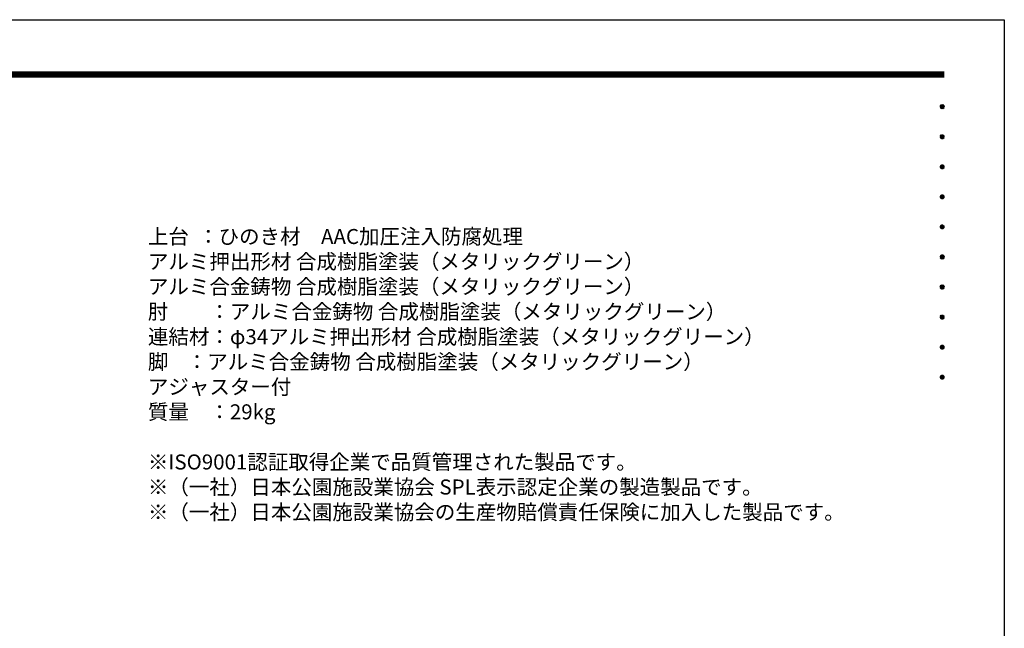
# Model space of a CAD drawing. Extents: x 0 to 6300, y 0 to 4455.
# Drawn here: x 3350 to 6300, y 2633 to 4455 of the extents above; entities that cross this region are included whole.
import ezdxf
from ezdxf.enums import TextEntityAlignment as Align

# ---------------------------------------------------------------- set-up
doc = ezdxf.new("R2010")
doc.units = 0
doc.header["$LTSCALE"] = 4.5
doc.layers.get('0').update_dxf_attribs({"linetype": 'CONTINUOUS'})
doc.layers.get('DEFPOINTS').update_dxf_attribs({"linetype": 'CONTINUOUS'})
doc.layers.add('P_3TEXT', color=60, linetype='CONTINUOUS')
doc.layers.add('P_5DRAWFRAME', color=104, linetype='CONTINUOUS')
doc.styles.add('BIGFONT', font='simplex.shx', dxfattribs={"bigfont": 'bigfont.shx'})

# ---------------------------------------------------------------- blocks, each defined once
blk = doc.blocks.new('DFP3')
at = {"color": 0}
for p, q in [((21.5, 286.6), (408, 286.6)), ((21.5, 286.55), (408, 286.55)), ((21.5, 286.5), (408, 286.5)), ((21.5, 286.45), (408, 286.45)), ((21.5, 286.4), (408, 286.4)), ((408, 286.35), (21.5, 286.35)), ((21.5, 286.3), (408, 286.3)), ((408, 286.25), (21.5, 286.25)), ((21.5, 286.2), (408, 286.2)), ((408, 286.15), (21.5, 286.15)), ((21.5, 286.1), (408, 286.1)), ((21.5, 286.05), (408, 286.05)), ((21.5, 286), (408, 286)), ((21.5, 285.95), (408, 285.95)), ((21.5, 285.9), (408, 285.9)), ((21.5, 285.85), (408, 285.85)), ((21.5, 285.8), (408, 285.8)), ((21.5, 285.75), (408, 285.75)), ((21.5, 285.7), (408, 285.7)), ((408, 285.65), (21.5, 285.65)), ((21.5, 285.6), (408, 285.6)), ((407.2, 279.65), (407.6, 280.05)), ((407.2, 279.65), (407.6, 279.25)), ((407.21, 279.73), (407.52, 280.04)), ((407.21, 279.58), (407.67, 280.04)), ((407.21, 279.72), (407.67, 279.26)), ((407.21, 279.57), (407.52, 279.26)), ((407.22, 279.53), (407.72, 280.03)), ((407.22, 279.77), (407.72, 279.27)), ((407.24, 279.48), (407.77, 280.01)), ((407.24, 279.82), (407.77, 279.29)), ((407.25, 279.84), (407.41, 280)), ((407.25, 279.46), (407.41, 279.3)), ((407.26, 279.43), (407.82, 279.99)), ((407.26, 279.87), (407.82, 279.31)), ((407.29, 279.39), (407.86, 279.96)), ((407.29, 279.91), (407.86, 279.34)), ((407.33, 279.94), (407.89, 279.38)), ((407.33, 279.36), (407.89, 279.92)), ((407.37, 279.98), (407.93, 279.42)), ((407.37, 279.32), (407.93, 279.88)), ((407.41, 280), (407.95, 279.46)), ((407.41, 279.3), (407.95, 279.84)), ((407.46, 280.03), (407.98, 279.51)), ((407.46, 279.27), (407.98, 279.79)), ((407.52, 280.04), (407.99, 279.57)), ((407.52, 279.26), (407.99, 279.73)), ((407.58, 280.05), (408, 279.63)), ((407.58, 279.25), (408, 279.67)), ((407.65, 280.05), (408, 279.7)), ((407.65, 279.25), (408, 279.6)), ((407.75, 280.02), (407.97, 279.8)), ((407.75, 279.28), (407.97, 279.5)), ((407.2, 273.65), (407.6, 274.05)), ((407.2, 273.65), (407.6, 273.25)), ((407.21, 273.73), (407.52, 274.04)), ((407.21, 273.58), (407.67, 274.04)), ((407.21, 273.72), (407.67, 273.26)), ((407.21, 273.57), (407.52, 273.26)), ((407.22, 273.53), (407.72, 274.03)), ((407.22, 273.77), (407.72, 273.27)), ((407.24, 273.48), (407.77, 274.01)), ((407.24, 273.82), (407.77, 273.29)), ((407.25, 273.84), (407.41, 274)), ((407.25, 273.46), (407.41, 273.3)), ((407.26, 273.43), (407.82, 273.99)), ((407.26, 273.87), (407.82, 273.31)), ((407.29, 273.39), (407.86, 273.96)), ((407.29, 273.91), (407.86, 273.34)), ((407.33, 273.94), (407.89, 273.38)), ((407.33, 273.36), (407.89, 273.92)), ((407.37, 273.98), (407.93, 273.42)), ((407.37, 273.32), (407.93, 273.88)), ((407.41, 274), (407.95, 273.46)), ((407.41, 273.3), (407.95, 273.84)), ((407.46, 274.03), (407.98, 273.51)), ((407.46, 273.27), (407.98, 273.79)), ((407.52, 274.04), (407.99, 273.57)), ((407.52, 273.26), (407.99, 273.73)), ((407.58, 274.05), (408, 273.63)), ((407.58, 273.25), (408, 273.67)), ((407.65, 274.05), (408, 273.7)), ((407.65, 273.25), (408, 273.6)), ((407.75, 274.02), (407.97, 273.8)), ((407.75, 273.28), (407.97, 273.5)), ((407.2, 267.65), (407.6, 268.05)), ((407.2, 267.65), (407.6, 267.25)), ((407.21, 267.73), (407.52, 268.04)), ((407.21, 267.58), (407.67, 268.04)), ((407.21, 267.72), (407.67, 267.26)), ((407.21, 267.57), (407.52, 267.26)), ((407.22, 267.53), (407.72, 268.03)), ((407.22, 267.77), (407.72, 267.27)), ((407.24, 267.48), (407.77, 268.01)), ((407.24, 267.82), (407.77, 267.29)), ((407.25, 267.84), (407.41, 268)), ((407.25, 267.46), (407.41, 267.3)), ((407.26, 267.43), (407.82, 267.99)), ((407.26, 267.87), (407.82, 267.31)), ((407.29, 267.39), (407.86, 267.96)), ((407.29, 267.91), (407.86, 267.34)), ((407.33, 267.94), (407.89, 267.38)), ((407.33, 267.36), (407.89, 267.92)), ((407.37, 267.98), (407.93, 267.42)), ((407.37, 267.32), (407.93, 267.88)), ((407.41, 268), (407.95, 267.46)), ((407.41, 267.3), (407.95, 267.84)), ((407.46, 268.03), (407.98, 267.51)), ((407.46, 267.27), (407.98, 267.79)), ((407.52, 268.04), (407.99, 267.57)), ((407.52, 267.26), (407.99, 267.73)), ((407.58, 268.05), (408, 267.63)), ((407.58, 267.25), (408, 267.67)), ((407.65, 268.05), (408, 267.7)), ((407.65, 267.25), (408, 267.6)), ((407.75, 268.02), (407.97, 267.8)), ((407.75, 267.28), (407.97, 267.5)), ((407.2, 261.65), (407.6, 262.05)), ((407.2, 261.65), (407.6, 261.25)), ((407.21, 261.73), (407.52, 262.04)), ((407.21, 261.58), (407.67, 262.04)), ((407.21, 261.72), (407.67, 261.26)), ((407.21, 261.57), (407.52, 261.26)), ((407.22, 261.53), (407.72, 262.03)), ((407.22, 261.77), (407.72, 261.27)), ((407.24, 261.48), (407.77, 262.01)), ((407.24, 261.82), (407.77, 261.29)), ((407.25, 261.84), (407.41, 262)), ((407.26, 261.43), (407.82, 261.99)), ((407.26, 261.87), (407.82, 261.31)), ((407.29, 261.39), (407.86, 261.96)), ((407.29, 261.91), (407.86, 261.34)), ((407.33, 261.94), (407.89, 261.38)), ((407.33, 261.36), (407.89, 261.92)), ((407.37, 261.98), (407.93, 261.42)), ((407.37, 261.32), (407.93, 261.88)), ((407.41, 262), (407.95, 261.46)), ((407.41, 261.3), (407.95, 261.84)), ((407.46, 262.03), (407.98, 261.51)), ((407.46, 261.27), (407.98, 261.79)), ((407.52, 262.04), (407.99, 261.57)), ((407.52, 261.26), (407.99, 261.73)), ((407.58, 262.05), (408, 261.63)), ((407.58, 261.25), (408, 261.67)), ((407.65, 262.05), (408, 261.7)), ((407.65, 261.25), (408, 261.6)), ((407.75, 262.02), (407.97, 261.8)), ((407.25, 261.46), (407.41, 261.3)), ((407.75, 261.28), (407.97, 261.5)), ((407.2, 255.65), (407.6, 256.05)), ((407.2, 255.65), (407.6, 255.25)), ((407.21, 255.73), (407.52, 256.04)), ((407.21, 255.58), (407.67, 256.04)), ((407.21, 255.72), (407.67, 255.26)), ((407.22, 255.53), (407.72, 256.03)), ((407.22, 255.77), (407.72, 255.27)), ((407.24, 255.48), (407.77, 256.01)), ((407.24, 255.82), (407.77, 255.29)), ((407.25, 255.84), (407.41, 256)), ((407.26, 255.43), (407.82, 255.99)), ((407.26, 255.87), (407.82, 255.31)), ((407.29, 255.39), (407.86, 255.96)), ((407.29, 255.91), (407.86, 255.34)), ((407.33, 255.94), (407.89, 255.38)), ((407.33, 255.36), (407.89, 255.92)), ((407.37, 255.98), (407.93, 255.42)), ((407.37, 255.32), (407.93, 255.88)), ((407.41, 256), (407.95, 255.46)), ((407.41, 255.3), (407.95, 255.84)), ((407.46, 256.03), (407.98, 255.51)), ((407.46, 255.27), (407.98, 255.79)), ((407.52, 256.04), (407.99, 255.57)), ((407.52, 255.26), (407.99, 255.73)), ((407.58, 256.05), (408, 255.63)), ((407.58, 255.25), (408, 255.67)), ((407.65, 256.05), (408, 255.7)), ((407.75, 256.02), (407.97, 255.8)), ((407.21, 255.57), (407.52, 255.26)), ((407.25, 255.46), (407.41, 255.3)), ((407.65, 255.25), (408, 255.6)), ((407.75, 255.28), (407.97, 255.5)), ((407.2, 249.65), (407.6, 250.05)), ((407.21, 249.73), (407.52, 250.04)), ((407.21, 249.58), (407.67, 250.04)), ((407.22, 249.53), (407.72, 250.03)), ((407.22, 249.77), (407.72, 249.27)), ((407.24, 249.48), (407.77, 250.01)), ((407.24, 249.82), (407.77, 249.29)), ((407.25, 249.84), (407.41, 250)), ((407.26, 249.43), (407.82, 249.99)), ((407.26, 249.87), (407.82, 249.31)), ((407.29, 249.39), (407.86, 249.96)), ((407.29, 249.91), (407.86, 249.34)), ((407.33, 249.94), (407.89, 249.38)), ((407.33, 249.36), (407.89, 249.92)), ((407.37, 249.98), (407.93, 249.42)), ((407.37, 249.32), (407.93, 249.88)), ((407.41, 250), (407.95, 249.46)), ((407.41, 249.3), (407.95, 249.84)), ((407.46, 250.03), (407.98, 249.51)), ((407.46, 249.27), (407.98, 249.79)), ((407.52, 250.04), (407.99, 249.57)), ((407.52, 249.26), (407.99, 249.73)), ((407.58, 250.05), (408, 249.63)), ((407.65, 250.05), (408, 249.7)), ((407.75, 250.02), (407.97, 249.8)), ((407.2, 249.65), (407.6, 249.25)), ((407.21, 249.72), (407.67, 249.26)), ((407.21, 249.57), (407.52, 249.26)), ((407.25, 249.46), (407.41, 249.3)), ((407.58, 249.25), (408, 249.67)), ((407.65, 249.25), (408, 249.6)), ((407.75, 249.28), (407.97, 249.5)), ((407.2, 243.65), (407.6, 244.05)), ((407.21, 243.73), (407.52, 244.04)), ((407.21, 243.58), (407.67, 244.04)), ((407.22, 243.53), (407.72, 244.03)), ((407.24, 243.48), (407.77, 244.01)), ((407.25, 243.84), (407.41, 244)), ((407.26, 243.43), (407.82, 243.99)), ((407.26, 243.87), (407.82, 243.31)), ((407.29, 243.39), (407.86, 243.96)), ((407.29, 243.91), (407.86, 243.34)), ((407.33, 243.94), (407.89, 243.38)), ((407.33, 243.36), (407.89, 243.92)), ((407.37, 243.98), (407.93, 243.42)), ((407.37, 243.32), (407.93, 243.88)), ((407.41, 244), (407.95, 243.46)), ((407.41, 243.3), (407.95, 243.84)), ((407.46, 244.03), (407.98, 243.51)), ((407.52, 244.04), (407.99, 243.57)), ((407.58, 244.05), (408, 243.63)), ((407.65, 244.05), (408, 243.7)), ((407.75, 244.02), (407.97, 243.8)), ((407.2, 243.65), (407.6, 243.25)), ((407.21, 243.72), (407.67, 243.26)), ((407.21, 243.57), (407.52, 243.26)), ((407.22, 243.77), (407.72, 243.27)), ((407.24, 243.82), (407.77, 243.29)), ((407.25, 243.46), (407.41, 243.3)), ((407.46, 243.27), (407.98, 243.79)), ((407.52, 243.26), (407.99, 243.73)), ((407.58, 243.25), (408, 243.67)), ((407.65, 243.25), (408, 243.6)), ((407.75, 243.28), (407.97, 243.5)), ((407.2, 237.65), (407.6, 238.05)), ((407.21, 237.73), (407.52, 238.04)), ((407.21, 237.58), (407.67, 238.04)), ((407.22, 237.53), (407.72, 238.03)), ((407.24, 237.48), (407.77, 238.01)), ((407.25, 237.84), (407.41, 238)), ((407.26, 237.43), (407.82, 237.99)), ((407.29, 237.39), (407.86, 237.96)), ((407.33, 237.94), (407.89, 237.38)), ((407.37, 237.98), (407.93, 237.42)), ((407.41, 238), (407.95, 237.46)), ((407.46, 238.03), (407.98, 237.51)), ((407.52, 238.04), (407.99, 237.57)), ((407.58, 238.05), (408, 237.63)), ((407.65, 238.05), (408, 237.7)), ((407.75, 238.02), (407.97, 237.8)), ((407.2, 237.65), (407.6, 237.25)), ((407.21, 237.72), (407.67, 237.26)), ((407.21, 237.57), (407.52, 237.26)), ((407.22, 237.77), (407.72, 237.27)), ((407.24, 237.82), (407.77, 237.29)), ((407.25, 237.46), (407.41, 237.3)), ((407.26, 237.87), (407.82, 237.31)), ((407.29, 237.91), (407.86, 237.34)), ((407.33, 237.36), (407.89, 237.92)), ((407.37, 237.32), (407.93, 237.88)), ((407.41, 237.3), (407.95, 237.84)), ((407.46, 237.27), (407.98, 237.79)), ((407.52, 237.26), (407.99, 237.73)), ((407.58, 237.25), (408, 237.67)), ((407.65, 237.25), (408, 237.6)), ((407.75, 237.28), (407.97, 237.5)), ((407.2, 231.65), (407.6, 232.05)), ((407.21, 231.73), (407.52, 232.04)), ((407.21, 231.58), (407.67, 232.04)), ((407.22, 231.53), (407.72, 232.03)), ((407.52, 232.04), (407.99, 231.57)), ((407.58, 232.05), (408, 231.63)), ((407.65, 232.05), (408, 231.7)), ((407.2, 231.65), (407.6, 231.25)), ((407.21, 231.72), (407.67, 231.26)), ((407.21, 231.57), (407.52, 231.26)), ((407.22, 231.77), (407.72, 231.27)), ((407.24, 231.48), (407.77, 232.01)), ((407.24, 231.82), (407.77, 231.29)), ((407.25, 231.84), (407.41, 232)), ((407.25, 231.46), (407.41, 231.3)), ((407.26, 231.43), (407.82, 231.99)), ((407.26, 231.87), (407.82, 231.31)), ((407.29, 231.39), (407.86, 231.96)), ((407.29, 231.91), (407.86, 231.34)), ((407.33, 231.94), (407.89, 231.38)), ((407.33, 231.36), (407.89, 231.92)), ((407.37, 231.98), (407.93, 231.42)), ((407.37, 231.32), (407.93, 231.88)), ((407.41, 232), (407.95, 231.46)), ((407.41, 231.3), (407.95, 231.84)), ((407.46, 232.03), (407.98, 231.51)), ((407.46, 231.27), (407.98, 231.79)), ((407.52, 231.26), (407.99, 231.73)), ((407.58, 231.25), (408, 231.67)), ((407.65, 231.25), (408, 231.6)), ((407.75, 232.02), (407.97, 231.8)), ((407.75, 231.28), (407.97, 231.5)), ((407.2, 225.65), (407.6, 226.05)), ((407.2, 225.65), (407.6, 225.25)), ((407.21, 225.73), (407.52, 226.04)), ((407.21, 225.58), (407.67, 226.04)), ((407.21, 225.72), (407.67, 225.26)), ((407.21, 225.57), (407.52, 225.26)), ((407.22, 225.53), (407.72, 226.03)), ((407.22, 225.77), (407.72, 225.27)), ((407.24, 225.48), (407.77, 226.01)), ((407.24, 225.82), (407.77, 225.29)), ((407.25, 225.84), (407.41, 226)), ((407.25, 225.46), (407.41, 225.3)), ((407.26, 225.43), (407.82, 225.99)), ((407.26, 225.87), (407.82, 225.31)), ((407.29, 225.39), (407.86, 225.96)), ((407.29, 225.91), (407.86, 225.34)), ((407.33, 225.94), (407.89, 225.38)), ((407.33, 225.36), (407.89, 225.92)), ((407.37, 225.98), (407.93, 225.42)), ((407.37, 225.32), (407.93, 225.88)), ((407.41, 226), (407.95, 225.46)), ((407.41, 225.3), (407.95, 225.84)), ((407.46, 226.03), (407.98, 225.51)), ((407.46, 225.27), (407.98, 225.79)), ((407.52, 226.04), (407.99, 225.57)), ((407.52, 225.26), (407.99, 225.73)), ((407.58, 226.05), (408, 225.63)), ((407.58, 225.25), (408, 225.67)), ((407.65, 226.05), (408, 225.7)), ((407.65, 225.25), (408, 225.6)), ((407.75, 226.02), (407.97, 225.8)), ((407.75, 225.28), (407.97, 225.5))]:
    blk.add_line(p, q, dxfattribs=at)
at = {"layer": 'DEFPOINTS', "color": 0}
for p, q in [((0, 297), (420, 297)), ((420, 297), (420, 0))]:
    blk.add_line(p, q, dxfattribs=at)
at = {"color": 83, "ltscale": 0.5, "style": 'BIGFONT', "flags": 8}
for tag, p in [('REV04', (26.47, 27.61)), ('REV03', (26.47, 21.7)), ('REV02', (26.47, 15.58)), ('REV01', (26.47, 10.33))]:
    blk.add_attdef(tag, text='', height=2, dxfattribs=at).set_placement(p, align=Align.BOTTOM_LEFT)
for tag, p in [('REVD4', (80.98, 27.61)), ('R4D', (92.67, 27.61)), ('R4C', (101.8, 27.61)), ('R4A', (110.92, 27.61)), ('REVD3', (80.98, 21.7)), ('R3D', (92.67, 21.7)), ('R3C', (101.8, 21.7)), ('R3A', (110.92, 21.7)), ('REVD2', (80.98, 15.58)), ('R2D', (92.67, 15.58)), ('R2C', (101.8, 15.58)), ('R2A', (110.92, 15.58)), ('REVD1', (80.98, 10.33)), ('R1D', (92.67, 10.33)), ('R1C', (101.8, 10.33)), ('R1A', (110.92, 10.33))]:
    blk.add_attdef(tag, text='', height=2, dxfattribs=at).set_placement(p, align=Align.BOTTOM_CENTER)
at = {"color": 83, "style": 'BIGFONT'}
for tag, height, p in [('PROJECT1', 4, (283.38, 25.6)), ('DATE', 3, (344.68, 25.84)), ('SCALE', 3, (379.68, 25.84)), ('PROJECT2', 4, (284.2, 17.84)), ('PROJECT3', 4, (284.2, 10.57)), ('DWGNO', 3, (358.68, 10.57))]:
    blk.add_attdef(tag, text='', height=height, dxfattribs=at).set_placement(p, align=Align.BOTTOM_CENTER)

msp = doc.modelspace()

# ---------------------------------------------------------------- block references
at = {"layer": 'P_5DRAWFRAME', "xscale": 15, "yscale": 15, "zscale": 15}
msp.add_blockref('DFP3', (0, 0), dxfattribs=at)

# ---------------------------------------------------------------- texts
at = {"layer": 'P_3TEXT', "insert": (3734.54, 3828.45), "char_height": 45, "attachment_point": 1, "style": 'BIGFONT'}
msp.add_mtext('上台  ：ひのき材\u3000AAC加圧注入防腐処理\u3000 \\P        アルミ押出形材 合成樹脂塗装（メタリックグリーン）\\P        アルミ合金鋳物 合成樹脂塗装（メタリックグリーン）\\P肘\u3000\u3000：アルミ合金鋳物 合成樹脂塗装（メタリックグリーン）\\P連結材：φ34アルミ押出形材 合成樹脂塗装（メタリックグリーン）\\P脚    ：アルミ合金鋳物 合成樹脂塗装（メタリックグリーン）\\P        アジャスター付\\P質量\u3000：29kg\\P\\P※ISO9001認証取得企業で品質管理された製品です。\\P※（一社）日本公園施設業協会 SPL表示認定企業の製造製品です。\\P※（一社）日本公園施設業協会の生産物賠償責任保険に加入した製品です。', dxfattribs=at)

doc.saveas('drawing.dxf')
